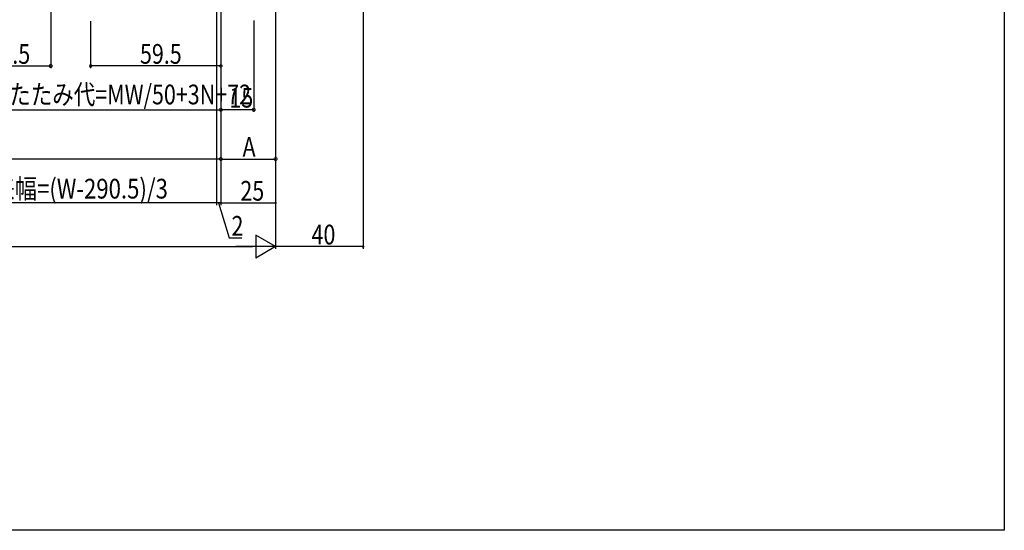
# Model space of a CAD drawing. Extents: x 0 to 1386, y 0 to 2245.
# Drawn here: x 936 to 1386, y 0 to 233 of the extents above; entities that cross this region are included whole.
import ezdxf

# ---------------------------------------------------------------- set-up
doc = ezdxf.new("R2010")
doc.units = 0
doc.layers.add('YKK_D', color=6, linetype='CONTINUOUS')
doc.layers.add('YKK_ZWAK', color=7, linetype='CONTINUOUS')
doc.styles.get("Standard").update_dxf_attribs({"font": 'txt', "bigfont": 'BIGFONT'})

msp = doc.modelspace()

# ---------------------------------------------------------------- linework, layer by layer
at = {"layer": 'YKK_D', "color": 6, "linetype": 'Continuous'}
for p, q in [((1093.17, 438.78), (1093.17, 128.5)), ((1026.17, 364.78), (1026.17, 148.5)), ((1026.17, 364.78), (1026.17, 148.5)), ((1053.17, 353.53), (1053.17, 168.5)), ((1028.17, 340.28), (1028.17, 148.5)), ((1028.17, 340.28), (1028.17, 148.5)), ((1053.17, 340.28), (1053.17, 128.5)), ((1053.17, 340.28), (1053.17, 128.5)), ((950.46, 239.75), (950.47, 210.98)), ((1028.17, 241.53), (1028.17, 168.5)), ((1028.17, 233.98), (1028.17, 168.5)), ((1028.17, 233.98), (1028.17, 210.99)), ((968.67, 232.48), (968.67, 210.99)), ((1028.17, 231.73), (1028.17, 190.99)), ((1043.17, 232.73), (1043.17, 190.99)), ((907.97, 211.96), (950.47, 211.98)), ((1028.17, 211.99), (968.67, 211.99)), ((907.95, 191.99), (1028.17, 191.99)), ((1043.17, 191.99), (1028.17, 191.99)), ((1028.17, 169.5), (301.18, 169.5)), ((1028.17, 169.5), (1053.17, 169.5)), ((1026.17, 149.5), (830.67, 149.5)), ((1028.17, 149.5), (1026.17, 149.5)), ((1027.17, 149.5), (1031.97, 133.5)), ((1028.17, 149.5), (1053.17, 149.5)), ((1031.97, 133.5), (1037.7, 133.5)), ((286.67, 129.5), (1042.67, 129.5)), ((1093.17, 129.5), (1053.17, 129.5))]:
    msp.add_line(p, q, dxfattribs=at)
at = {"layer": 'YKK_D', "color": 6, "lineweight": -2}
for p, q in [((1044.08, 134.75), (1044.08, 124.25)), ((1053.17, 129.5), (1044.08, 134.75)), ((1053.17, 129.5), (1034.99, 129.5)), ((1053.17, 129.5), (1044.08, 124.25))]:
    msp.add_line(p, q, dxfattribs=at)
at = {"layer": 'YKK_D', "color": 6, "linetype": 'ByBlock'}
for points, const_width in [([(950.29, 211.98, 1), (950.65, 211.98, 1)], 1.45), ([(968.83, 211.99, 1), (968.51, 211.99, 1)], 1.27), ([(1028.01, 211.99, 1), (1028.33, 211.99, 1)], 1.27), ([(1027.99, 191.99, 1), (1028.35, 191.99, 1)], 1.45), ([(1028.35, 191.99, 1), (1027.99, 191.99, 1)], 1.45), ([(1042.99, 191.99, 1), (1043.35, 191.99, 1)], 1.45), ([(1028.35, 169.5, 1), (1027.99, 169.5, 1)], 1.45), ([(1027.99, 169.5, 1), (1028.35, 169.5, 1)], 1.45), ([(1052.99, 169.5, 1), (1053.35, 169.5, 1)], 1.45), ([(1028.07, 149.5, 1), (1028.28, 149.5, 1)], 0.85), ([(1028.28, 149.5, 1), (1028.07, 149.5, 1)], 0.85), ([(1053.07, 149.5, 1), (1053.28, 149.5, 1)], 0.85), ([(1093.07, 129.5, 1), (1093.28, 129.5, 1)], 0.85)]:
    msp.add_lwpolyline(points, format="xyb", close=True, dxfattribs=dict(at, const_width=const_width))
at = {"layer": 'YKK_ZWAK'}
for p, q in [((1386, 2184), (1386, 0)), ((1386, 0), (0, 0))]:
    msp.add_line(p, q, dxfattribs=at)

# ---------------------------------------------------------------- texts
at = {"layer": 'YKK_D', "color": 6, "width": 0.8}
msp.add_text('42.5', height=9, rotation=0.0263, dxfattribs=at).set_placement((922.02, 212.97))
at = {"layer": 'YKK_D', "color": 6}
for s, width, p in [('59.5', 0.8, (991.22, 212.99)), ('たたみ代=MW/50+3N+72', 0.8, (931.52, 194.47)), ('15', 0.8, (1032.07, 192.99)), ('A', 0.8, (1038.08, 170.5)), ('袖パネル出来幅=(W-290.5)/3', 0.825, (873.31, 151.46)), ('25', 0.8, (1037.07, 150.5)), ('2', 0.8, (1033.04, 134.5)), ('40', 0.8, (1069.57, 130.5))]:
    msp.add_text(s, height=9, dxfattribs=dict(at, width=width)).set_placement(p)

doc.saveas('drawing.dxf')
